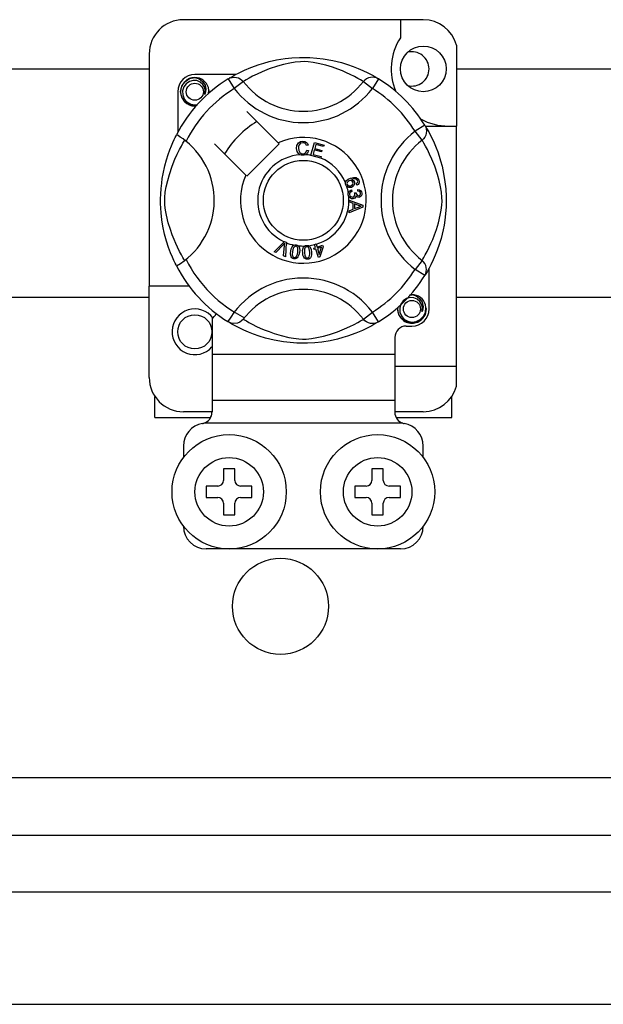
# Model space of a CAD drawing. Units: millimetres. Extents: x 915 to 1875, y -231 to 239.
# Drawn here: x 1635 to 1643, y -205 to -191 of the extents above; entities that cross this region are included whole.
import ezdxf

# ---------------------------------------------------------------- set-up
doc = ezdxf.new("R2010")
doc.units = ezdxf.units.MM

# ---------------------------------------------------------------- blocks, each defined once
blk = doc.blocks.new('ALZADO 11 DSV')
for p, q in [((38.864, 19.159), (35.501, 19.159)), ((38.544, 19.159), (38.544, 18.906)), ((39.328, 18.801), (39.328, 17.668)), ((35.021, 18.678), (35.021, 15.427)), ((36.925, 18.613), (37.022, 18.623)), ((37.022, 18.623), (37.127, 18.628)), ((37.127, 18.628), (37.2, 18.629)), ((37.2, 18.629), (37.274, 18.627)), ((37.274, 18.627), (37.369, 18.62)), ((36.355, 18.45), (36.446, 18.489)), ((36.446, 18.489), (36.563, 18.531)), ((36.563, 18.531), (36.63, 18.551)), ((36.63, 18.551), (36.703, 18.571)), ((36.703, 18.571), (36.808, 18.594)), ((36.818, 18.506), (36.705, 18.468)), ((36.808, 18.594), (36.925, 18.613)), ((36.902, 18.529), (36.818, 18.506)), ((36.993, 18.55), (36.902, 18.529)), ((37.067, 18.563), (36.993, 18.55)), ((37.142, 18.57), (37.067, 18.563)), ((37.196, 18.571), (37.142, 18.57)), ((37.248, 18.568), (37.196, 18.571)), ((37.322, 18.559), (37.248, 18.568)), ((37.388, 18.547), (37.322, 18.559)), ((37.369, 18.62), (37.461, 18.61)), ((37.496, 18.521), (37.388, 18.547)), ((37.461, 18.61), (37.594, 18.586)), ((37.59, 18.493), (37.496, 18.521)), ((37.664, 18.467), (37.59, 18.493)), ((37.594, 18.586), (37.715, 18.557)), ((37.715, 18.557), (37.802, 18.531)), ((37.802, 18.531), (37.88, 18.503)), ((37.88, 18.503), (37.952, 18.475)), ((32.759, 18.47), (35.021, 18.47)), ((35.585, 18.334), (35.661, 18.349)), ((35.635, 18.344), (35.65, 18.347)), ((35.65, 18.347), (35.658, 18.349)), ((35.658, 18.349), (35.66, 18.349)), ((35.66, 18.349), (35.661, 18.349)), ((36.232, 18.389), (35.661, 18.389)), ((35.661, 18.349), (35.661, 18.349)), ((35.661, 18.349), (35.721, 18.33)), ((35.661, 18.349), (35.661, 18.349)), ((35.661, 18.349), (35.661, 18.349)), ((35.661, 18.349), (35.661, 18.349)), ((35.661, 18.349), (35.661, 18.349)), ((35.661, 18.349), (35.661, 18.349)), ((36.146, 18.34), (36.179, 18.359)), ((36.156, 18.343), (36.185, 18.351)), ((36.179, 18.359), (36.223, 18.384)), ((36.185, 18.351), (36.214, 18.354)), ((36.214, 18.354), (36.243, 18.351)), ((36.223, 18.384), (36.281, 18.414)), ((36.243, 18.351), (36.271, 18.343)), ((36.281, 18.414), (36.355, 18.45)), ((36.471, 18.366), (36.421, 18.338)), ((36.533, 18.396), (36.471, 18.366)), ((36.607, 18.43), (36.533, 18.396)), ((36.705, 18.468), (36.607, 18.43)), ((37.73, 18.441), (37.664, 18.467)), ((37.789, 18.416), (37.73, 18.441)), ((37.84, 18.393), (37.789, 18.416)), ((37.899, 18.363), (37.84, 18.393)), ((37.946, 18.337), (37.899, 18.363)), ((37.952, 18.475), (38.016, 18.447)), ((38.016, 18.447), (38.084, 18.414)), ((38.084, 18.414), (38.14, 18.385)), ((38.122, 18.351), (38.094, 18.343)), ((38.151, 18.354), (38.122, 18.351)), ((38.14, 18.385), (38.184, 18.361)), ((38.18, 18.351), (38.151, 18.354)), ((38.209, 18.343), (38.18, 18.351)), ((38.184, 18.361), (38.214, 18.343)), ((39.328, 18.47), (53.447, 18.47)), ((35.461, 18.149), (35.477, 18.226)), ((35.477, 18.226), (35.519, 18.29)), ((35.507, 18.217), (35.49, 18.163)), ((35.539, 18.261), (35.507, 18.217)), ((35.519, 18.29), (35.585, 18.334)), ((35.584, 18.293), (35.539, 18.261)), ((35.636, 18.307), (35.584, 18.293)), ((35.632, 18.343), (35.635, 18.344)), ((35.688, 18.305), (35.636, 18.307)), ((35.736, 18.285), (35.688, 18.305)), ((35.721, 18.33), (35.77, 18.293)), ((35.774, 18.251), (35.736, 18.285)), ((35.77, 18.293), (35.804, 18.241)), ((35.799, 18.209), (35.774, 18.251)), ((35.808, 18.16), (35.799, 18.209)), ((35.804, 18.241), (35.817, 18.18)), ((35.859, 18.168), (35.852, 18.209)), ((36.13, 18.33), (36.156, 18.343)), ((36.13, 18.33), (36.214, 18.194)), ((36.152, 18.344), (36.148, 18.342)), ((36.341, 18.291), (36.214, 18.194)), ((36.271, 18.343), (36.298, 18.33)), ((36.298, 18.33), (36.321, 18.313)), ((36.321, 18.313), (36.341, 18.291)), ((36.355, 18.3), (36.341, 18.291)), ((36.382, 18.316), (36.355, 18.3)), ((36.421, 18.338), (36.382, 18.316)), ((37.982, 18.317), (37.946, 18.337)), ((38.006, 18.302), (37.982, 18.317)), ((38.024, 18.291), (38.006, 18.302)), ((38.044, 18.313), (38.024, 18.291)), ((38.024, 18.291), (38.151, 18.194)), ((38.067, 18.33), (38.044, 18.313)), ((38.094, 18.343), (38.067, 18.33)), ((38.235, 18.33), (38.151, 18.194)), ((38.235, 18.33), (38.209, 18.343)), ((38.214, 18.343), (38.235, 18.33)), ((38.235, 18.33), (38.235, 18.33)), ((35.421, 18.149), (35.421, 17.578)), ((35.477, 18.071), (35.461, 18.149)), ((35.519, 18.008), (35.477, 18.071)), ((35.49, 18.163), (35.492, 18.106)), ((35.492, 18.106), (35.513, 18.052)), ((35.801, 18.112), (35.808, 18.16)), ((35.808, 18.128), (35.801, 18.112)), ((35.817, 18.18), (35.808, 18.128)), ((35.854, 18.125), (35.859, 18.168)), ((35.861, 18.149), (35.857, 18.128)), ((35.861, 18.149), (35.857, 18.128)), ((35.858, 18.164), (35.861, 18.149)), ((35.858, 18.164), (35.861, 18.149)), ((35.513, 18.052), (35.551, 18.007)), ((35.585, 17.964), (35.519, 18.008)), ((35.551, 18.007), (35.603, 17.976)), ((35.661, 17.949), (35.585, 17.964)), ((35.603, 17.976), (35.662, 17.964)), ((35.682, 17.953), (35.661, 17.949)), ((35.662, 17.964), (35.696, 17.968)), ((36.829, 17.434), (36.39, 17.873)), ((38.885, 17.68), (38.749, 17.596)), ((38.885, 17.68), (38.898, 17.654)), ((38.891, 17.668), (39.328, 17.668)), ((38.895, 17.664), (38.914, 17.631)), ((38.899, 17.658), (38.897, 17.662)), ((39.328, 14.306), (39.328, 17.668)), ((35.386, 17.51), (35.397, 17.531)), ((35.397, 17.531), (35.404, 17.546)), ((35.408, 17.545), (35.404, 17.546)), ((35.404, 17.546), (35.404, 17.546)), ((35.425, 17.535), (35.408, 17.545)), ((35.455, 17.515), (35.425, 17.535)), ((38.846, 17.469), (38.749, 17.596)), ((38.898, 17.539), (38.885, 17.512)), ((38.898, 17.654), (38.906, 17.626)), ((38.906, 17.567), (38.898, 17.539)), ((38.906, 17.626), (38.909, 17.596)), ((38.909, 17.596), (38.906, 17.567)), ((38.914, 17.631), (38.939, 17.588)), ((38.939, 17.588), (38.969, 17.529)), ((38.969, 17.529), (39.005, 17.455)), ((35.31, 17.334), (35.332, 17.391)), ((35.332, 17.391), (35.353, 17.439)), ((35.353, 17.439), (35.371, 17.479)), ((35.371, 17.479), (35.386, 17.51)), ((35.444, 17.339), (35.472, 17.389)), ((35.495, 17.488), (35.455, 17.515)), ((35.472, 17.389), (35.494, 17.428)), ((35.494, 17.428), (35.51, 17.455)), ((35.537, 17.455), (35.495, 17.488)), ((35.51, 17.455), (35.519, 17.469)), ((35.937, 17.42), (36.376, 16.981)), ((36.39, 16.967), (36.843, 17.42)), ((36.843, 17.42), (36.829, 17.434)), ((37.087, 17.356), (37.092, 17.397)), ((37.092, 17.397), (37.114, 17.433)), ((37.115, 17.382), (37.113, 17.357)), ((37.114, 17.433), (37.142, 17.45)), ((37.122, 17.405), (37.115, 17.382)), ((37.144, 17.427), (37.122, 17.405)), ((37.142, 17.45), (37.174, 17.456)), ((37.174, 17.434), (37.144, 17.427)), ((37.174, 17.456), (37.202, 17.452)), ((37.189, 17.433), (37.174, 17.434)), ((37.204, 17.427), (37.189, 17.433)), ((37.202, 17.452), (37.227, 17.439)), ((37.218, 17.413), (37.204, 17.427)), ((37.226, 17.396), (37.218, 17.413)), ((37.251, 17.402), (37.226, 17.396)), ((37.227, 17.439), (37.242, 17.423)), ((37.242, 17.423), (37.251, 17.402)), ((37.289, 17.259), (37.339, 17.44)), ((37.339, 17.44), (37.472, 17.403)), ((37.358, 17.412), (37.342, 17.355)), ((37.466, 17.381), (37.358, 17.412)), ((37.472, 17.403), (37.466, 17.381)), ((38.868, 17.489), (38.846, 17.469)), ((38.855, 17.455), (38.846, 17.469)), ((38.871, 17.428), (38.855, 17.455)), ((38.885, 17.512), (38.868, 17.489)), ((38.893, 17.389), (38.871, 17.428)), ((38.921, 17.339), (38.893, 17.389)), ((39.005, 17.455), (39.044, 17.364)), ((35.263, 17.194), (35.286, 17.268)), ((35.286, 17.268), (35.31, 17.334)), ((35.38, 17.203), (35.414, 17.277)), ((35.414, 17.277), (35.444, 17.339)), ((37.096, 17.31), (37.087, 17.356)), ((37.112, 17.284), (37.096, 17.31)), ((37.135, 17.266), (37.112, 17.284)), ((37.113, 17.357), (37.117, 17.326)), ((37.117, 17.326), (37.132, 17.298)), ((37.132, 17.298), (37.152, 17.284)), ((37.153, 17.261), (37.135, 17.266)), ((37.152, 17.284), (37.176, 17.28)), ((37.179, 17.259), (37.153, 17.261)), ((37.176, 17.28), (37.199, 17.285)), ((37.195, 17.261), (37.179, 17.259)), ((37.215, 17.267), (37.195, 17.261)), ((37.199, 17.285), (37.217, 17.298)), ((37.24, 17.288), (37.215, 17.267)), ((37.217, 17.298), (37.231, 17.33)), ((37.231, 17.33), (37.256, 17.325)), ((37.256, 17.325), (37.24, 17.288)), ((37.288, 17.257), (37.289, 17.259)), ((37.425, 17.219), (37.288, 17.257)), ((37.336, 17.334), (37.319, 17.272)), ((37.319, 17.272), (37.431, 17.24)), ((37.437, 17.306), (37.336, 17.334)), ((37.342, 17.355), (37.443, 17.327)), ((37.443, 17.327), (37.437, 17.306)), ((38.951, 17.277), (38.921, 17.339)), ((38.985, 17.203), (38.951, 17.277)), ((39.044, 17.364), (39.065, 17.308)), ((39.065, 17.308), (39.086, 17.247)), ((39.086, 17.247), (39.106, 17.18)), ((35.215, 16.997), (35.24, 17.112)), ((35.24, 17.112), (35.263, 17.194)), ((35.304, 16.992), (35.342, 17.105)), ((35.342, 17.105), (35.38, 17.203)), ((37.426, 17.22), (37.425, 17.219)), ((37.431, 17.24), (37.426, 17.22)), ((39.023, 17.105), (38.985, 17.203)), ((39.061, 16.992), (39.023, 17.105)), ((39.106, 17.18), (39.126, 17.107)), ((39.126, 17.107), (39.149, 17.002)), ((35.205, 16.936), (35.215, 16.997)), ((35.281, 16.908), (35.304, 16.992)), ((39.084, 16.908), (39.061, 16.992)), ((39.149, 17.002), (39.167, 16.885)), ((35.188, 16.795), (35.196, 16.87)), ((35.196, 16.87), (35.205, 16.936)), ((35.26, 16.817), (35.281, 16.908)), ((37.774, 16.875), (37.778, 16.891)), ((37.774, 16.874), (37.774, 16.875)), ((37.774, 16.86), (37.774, 16.874)), ((37.777, 16.844), (37.774, 16.86)), ((37.784, 16.83), (37.777, 16.844)), ((37.778, 16.891), (37.787, 16.904)), ((37.793, 16.82), (37.784, 16.83)), ((37.787, 16.904), (37.812, 16.924)), ((37.797, 16.879), (37.793, 16.865)), ((37.793, 16.865), (37.795, 16.851)), ((37.795, 16.851), (37.806, 16.837)), ((37.809, 16.894), (37.797, 16.879)), ((37.806, 16.837), (37.822, 16.829)), ((37.825, 16.903), (37.809, 16.894)), ((37.812, 16.924), (37.841, 16.937)), ((37.838, 16.906), (37.825, 16.903)), ((37.836, 16.829), (37.849, 16.832)), ((37.852, 16.905), (37.838, 16.906)), ((37.841, 16.937), (37.887, 16.949)), ((37.849, 16.832), (37.865, 16.841)), ((37.867, 16.896), (37.852, 16.905)), ((37.889, 16.927), (37.858, 16.919)), ((37.858, 16.919), (37.872, 16.914)), ((37.865, 16.841), (37.876, 16.855)), ((37.876, 16.882), (37.867, 16.896)), ((37.872, 16.914), (37.884, 16.904)), ((37.879, 16.868), (37.876, 16.882)), ((37.876, 16.855), (37.879, 16.868)), ((37.891, 16.835), (37.877, 16.82)), ((37.884, 16.904), (37.897, 16.884)), ((37.887, 16.949), (37.923, 16.946)), ((37.91, 16.927), (37.889, 16.927)), ((37.9, 16.859), (37.891, 16.835)), ((37.897, 16.884), (37.9, 16.859)), ((37.929, 16.92), (37.91, 16.927)), ((37.923, 16.946), (37.948, 16.929)), ((37.925, 16.863), (37.934, 16.87)), ((37.934, 16.842), (37.925, 16.863)), ((37.936, 16.913), (37.929, 16.92)), ((37.934, 16.87), (37.94, 16.878)), ((37.949, 16.852), (37.934, 16.842)), ((37.942, 16.903), (37.936, 16.913)), ((37.94, 16.878), (37.944, 16.892)), ((37.944, 16.892), (37.942, 16.903)), ((37.948, 16.929), (37.96, 16.909)), ((37.959, 16.866), (37.949, 16.852)), ((37.964, 16.887), (37.959, 16.866)), ((37.96, 16.909), (37.964, 16.887)), ((39.105, 16.817), (39.084, 16.908)), ((39.167, 16.885), (39.178, 16.788)), ((35.181, 16.648), (35.183, 16.716)), ((35.183, 16.716), (35.188, 16.795)), ((35.24, 16.668), (35.247, 16.743)), ((35.247, 16.743), (35.26, 16.817)), ((37.806, 16.811), (37.793, 16.82)), ((37.821, 16.807), (37.806, 16.811)), ((37.81, 16.723), (37.813, 16.737)), ((37.81, 16.706), (37.81, 16.723)), ((37.814, 16.689), (37.81, 16.706)), ((37.813, 16.737), (37.821, 16.751)), ((37.859, 16.81), (37.821, 16.807)), ((37.821, 16.751), (37.833, 16.763)), ((37.822, 16.829), (37.836, 16.829)), ((37.83, 16.721), (37.829, 16.709)), ((37.829, 16.709), (37.835, 16.692)), ((37.835, 16.733), (37.83, 16.721)), ((37.833, 16.763), (37.856, 16.773)), ((37.847, 16.743), (37.835, 16.733)), ((37.835, 16.692), (37.847, 16.68)), ((37.862, 16.75), (37.847, 16.743)), ((37.856, 16.773), (37.862, 16.75)), ((37.877, 16.82), (37.859, 16.81)), ((37.9, 16.691), (37.905, 16.703)), ((37.901, 16.732), (37.922, 16.731)), ((37.904, 16.725), (37.901, 16.732)), ((37.906, 16.716), (37.904, 16.725)), ((37.905, 16.703), (37.906, 16.716)), ((37.922, 16.731), (37.922, 16.729)), ((37.922, 16.729), (37.922, 16.728)), ((37.922, 16.728), (37.926, 16.713)), ((37.926, 16.713), (37.935, 16.7)), ((37.935, 16.7), (37.946, 16.694)), ((37.946, 16.757), (37.947, 16.781)), ((37.968, 16.752), (37.946, 16.757)), ((37.946, 16.694), (37.958, 16.693)), ((37.947, 16.781), (37.97, 16.776)), ((37.958, 16.693), (37.971, 16.697)), ((37.979, 16.741), (37.968, 16.752)), ((37.97, 16.776), (37.989, 16.763)), ((37.971, 16.697), (37.98, 16.707)), ((37.984, 16.727), (37.979, 16.741)), ((37.98, 16.707), (37.984, 16.717)), ((37.984, 16.717), (37.984, 16.727)), ((37.989, 16.763), (37.998, 16.748)), ((38.001, 16.707), (37.991, 16.686)), ((37.998, 16.748), (38.003, 16.73)), ((38.003, 16.73), (38.001, 16.707)), ((39.118, 16.743), (39.105, 16.817)), ((39.125, 16.668), (39.118, 16.743)), ((39.178, 16.788), (39.183, 16.683)), ((35.181, 16.582), (35.181, 16.648)), ((35.184, 16.516), (35.181, 16.582)), ((35.239, 16.614), (35.24, 16.668)), ((35.242, 16.562), (35.239, 16.614)), ((35.251, 16.488), (35.242, 16.562)), ((37.821, 16.675), (37.814, 16.689)), ((37.842, 16.656), (37.821, 16.675)), ((37.823, 16.632), (38.014, 16.559)), ((37.823, 16.631), (37.823, 16.632)), ((37.823, 16.626), (37.823, 16.631)), ((37.823, 16.605), (37.823, 16.626)), ((37.881, 16.584), (37.823, 16.605)), ((37.859, 16.65), (37.842, 16.656)), ((37.847, 16.68), (37.86, 16.675)), ((37.877, 16.65), (37.859, 16.65)), ((37.86, 16.675), (37.873, 16.674)), ((37.873, 16.674), (37.889, 16.679)), ((37.89, 16.653), (37.877, 16.65)), ((37.881, 16.505), (37.881, 16.584)), ((37.889, 16.679), (37.9, 16.691)), ((37.903, 16.66), (37.89, 16.653)), ((37.901, 16.577), (37.901, 16.513)), ((37.957, 16.556), (37.901, 16.577)), ((37.914, 16.673), (37.903, 16.66)), ((37.919, 16.691), (37.914, 16.673)), ((37.934, 16.675), (37.919, 16.691)), ((37.946, 16.67), (37.934, 16.675)), ((37.96, 16.669), (37.946, 16.67)), ((37.973, 16.551), (37.957, 16.556)), ((37.977, 16.675), (37.96, 16.669)), ((37.991, 16.686), (37.977, 16.675)), ((38.014, 16.559), (38.014, 16.532)), ((39.114, 16.488), (39.123, 16.562)), ((39.123, 16.562), (39.126, 16.614)), ((39.126, 16.614), (39.125, 16.668)), ((39.184, 16.61), (39.182, 16.537)), ((39.183, 16.683), (39.184, 16.61)), ((35.188, 16.455), (35.184, 16.516)), ((35.199, 16.356), (35.188, 16.455)), ((35.263, 16.422), (35.251, 16.488)), ((35.289, 16.314), (35.263, 16.422)), ((38.014, 16.532), (37.823, 16.454)), ((37.823, 16.482), (37.881, 16.505)), ((37.823, 16.454), (37.823, 16.482)), ((37.901, 16.513), (37.954, 16.533)), ((37.954, 16.533), (37.976, 16.541)), ((37.994, 16.546), (37.973, 16.551)), ((37.976, 16.541), (37.994, 16.546)), ((39.076, 16.314), (39.102, 16.422)), ((39.102, 16.422), (39.114, 16.488)), ((39.175, 16.441), (39.165, 16.349)), ((39.182, 16.537), (39.175, 16.441)), ((35.214, 16.267), (35.199, 16.356)), ((35.318, 16.22), (35.289, 16.314)), ((39.047, 16.22), (39.076, 16.314)), ((39.154, 16.281), (39.141, 16.216)), ((39.165, 16.349), (39.154, 16.281)), ((35.237, 16.155), (35.214, 16.267)), ((35.264, 16.058), (35.237, 16.155)), ((35.343, 16.146), (35.318, 16.22)), ((35.369, 16.08), (35.343, 16.146)), ((38.996, 16.08), (39.022, 16.146)), ((39.022, 16.146), (39.047, 16.22)), ((39.141, 16.216), (39.112, 16.095)), ((35.293, 15.969), (35.264, 16.058)), ((35.394, 16.021), (35.369, 16.08)), ((35.417, 15.97), (35.394, 16.021)), ((36.771, 15.907), (36.911, 16.047)), ((36.897, 16.003), (36.795, 15.897)), ((36.907, 16.014), (36.897, 16.003)), ((36.919, 16.027), (36.907, 16.014)), ((36.911, 16.047), (36.916, 16.052)), ((36.916, 16.052), (36.94, 16.041)), ((36.916, 15.995), (36.918, 16.013)), ((36.918, 16.013), (36.919, 16.027)), ((36.939, 16.035), (36.931, 15.837)), ((36.94, 16.041), (36.939, 16.035)), ((37.053, 16), (37.066, 16.003)), ((37.066, 16.003), (37.08, 16.003)), ((37.08, 16.003), (37.082, 16.003)), ((37.082, 16.003), (37.094, 16)), ((37.338, 16.01), (37.36, 16.017)), ((37.339, 16.006), (37.338, 16.01)), ((37.351, 15.966), (37.339, 16.006)), ((37.36, 16.017), (37.361, 16.013)), ((37.361, 16.013), (37.374, 15.973)), ((38.948, 15.97), (38.971, 16.021)), ((38.971, 16.021), (38.996, 16.08)), ((39.086, 16.008), (39.058, 15.93)), ((39.112, 16.095), (39.086, 16.008)), ((35.321, 15.893), (35.293, 15.969)), ((35.346, 15.832), (35.321, 15.893)), ((35.447, 15.911), (35.417, 15.97)), ((35.473, 15.864), (35.447, 15.911)), ((35.493, 15.828), (35.473, 15.864)), ((36.795, 15.897), (36.771, 15.907)), ((36.906, 15.848), (36.916, 15.995)), ((37.002, 15.884), (37.005, 15.916)), ((37.006, 15.851), (37.002, 15.884)), ((37.005, 15.916), (37.012, 15.948)), ((37.012, 15.948), (37.026, 15.978)), ((37.026, 15.978), (37.037, 15.99)), ((37.029, 15.912), (37.026, 15.864)), ((37.026, 15.864), (37.028, 15.852)), ((37.041, 15.959), (37.029, 15.912)), ((37.037, 15.99), (37.05, 15.999)), ((37.056, 15.978), (37.041, 15.959)), ((37.05, 15.999), (37.053, 16)), ((37.067, 15.983), (37.056, 15.978)), ((37.079, 15.984), (37.067, 15.983)), ((37.09, 15.979), (37.079, 15.984)), ((37.082, 15.838), (37.098, 15.872)), ((37.099, 15.971), (37.09, 15.979)), ((37.094, 16), (37.105, 15.994)), ((37.098, 15.872), (37.104, 15.9)), ((37.105, 15.96), (37.099, 15.971)), ((37.104, 15.9), (37.107, 15.949)), ((37.105, 15.994), (37.109, 15.991)), ((37.107, 15.949), (37.105, 15.96)), ((37.121, 15.865), (37.107, 15.835)), ((37.109, 15.991), (37.117, 15.983)), ((37.117, 15.983), (37.122, 15.976)), ((37.128, 15.896), (37.121, 15.865)), ((37.122, 15.976), (37.131, 15.932)), ((37.131, 15.932), (37.128, 15.896)), ((37.172, 15.927), (37.179, 15.959)), ((37.173, 15.895), (37.172, 15.927)), ((37.177, 15.862), (37.173, 15.895)), ((37.179, 15.959), (37.186, 15.974)), ((37.186, 15.974), (37.198, 15.986)), ((37.198, 15.945), (37.197, 15.897)), ((37.197, 15.897), (37.205, 15.849)), ((37.198, 15.986), (37.2, 15.987)), ((37.202, 15.956), (37.198, 15.945)), ((37.2, 15.987), (37.212, 15.993)), ((37.208, 15.966), (37.202, 15.956)), ((37.218, 15.974), (37.208, 15.966)), ((37.212, 15.993), (37.226, 15.996)), ((37.229, 15.977), (37.218, 15.974)), ((37.226, 15.996), (37.228, 15.996)), ((37.228, 15.996), (37.24, 15.996)), ((37.241, 15.976), (37.229, 15.977)), ((37.24, 15.996), (37.252, 15.993)), ((37.252, 15.969), (37.241, 15.976)), ((37.252, 15.993), (37.257, 15.991)), ((37.26, 15.96), (37.252, 15.969)), ((37.257, 15.991), (37.266, 15.986)), ((37.265, 15.949), (37.26, 15.96)), ((37.273, 15.902), (37.265, 15.949)), ((37.265, 15.837), (37.273, 15.873)), ((37.266, 15.986), (37.273, 15.98)), ((37.273, 15.98), (37.292, 15.939)), ((37.273, 15.873), (37.273, 15.902)), ((37.297, 15.871), (37.291, 15.839)), ((37.292, 15.939), (37.297, 15.904)), ((37.297, 15.904), (37.297, 15.871)), ((37.327, 15.958), (37.351, 15.966)), ((37.333, 15.938), (37.327, 15.958)), ((37.358, 15.946), (37.333, 15.938)), ((37.394, 15.828), (37.358, 15.946)), ((37.374, 15.973), (37.452, 15.998)), ((37.437, 15.97), (37.38, 15.953)), ((37.38, 15.953), (37.406, 15.871)), ((37.406, 15.871), (37.437, 15.97)), ((37.459, 15.977), (37.413, 15.834)), ((37.452, 15.998), (37.459, 15.977)), ((38.872, 15.828), (38.892, 15.864)), ((38.892, 15.864), (38.918, 15.911)), ((38.918, 15.911), (38.948, 15.97)), ((39.058, 15.93), (39.03, 15.858)), ((35.367, 15.784), (35.346, 15.832)), ((35.385, 15.746), (35.367, 15.784)), ((35.398, 15.722), (35.385, 15.746)), ((35.508, 15.804), (35.493, 15.828)), ((35.519, 15.786), (35.508, 15.804)), ((36.931, 15.837), (36.906, 15.848)), ((37.012, 15.836), (37.006, 15.851)), ((37.022, 15.823), (37.012, 15.836)), ((37.035, 15.815), (37.022, 15.823)), ((37.028, 15.852), (37.034, 15.842)), ((37.034, 15.842), (37.043, 15.833)), ((37.051, 15.81), (37.035, 15.815)), ((37.043, 15.833), (37.054, 15.829)), ((37.067, 15.809), (37.051, 15.81)), ((37.054, 15.829), (37.063, 15.829)), ((37.063, 15.829), (37.071, 15.831)), ((37.083, 15.813), (37.067, 15.809)), ((37.071, 15.831), (37.082, 15.838)), ((37.097, 15.823), (37.083, 15.813)), ((37.107, 15.835), (37.097, 15.823)), ((37.188, 15.832), (37.177, 15.862)), ((37.197, 15.818), (37.188, 15.832)), ((37.21, 15.808), (37.197, 15.818)), ((37.205, 15.849), (37.21, 15.838)), ((37.21, 15.838), (37.218, 15.829)), ((37.225, 15.803), (37.21, 15.808)), ((37.218, 15.829), (37.228, 15.823)), ((37.242, 15.802), (37.225, 15.803)), ((37.228, 15.823), (37.24, 15.821)), ((37.24, 15.821), (37.256, 15.827)), ((37.258, 15.805), (37.242, 15.802)), ((37.256, 15.827), (37.265, 15.837)), ((37.272, 15.813), (37.258, 15.805)), ((37.283, 15.824), (37.272, 15.813)), ((37.291, 15.839), (37.283, 15.824)), ((37.413, 15.834), (37.394, 15.828)), ((38.846, 15.786), (38.749, 15.659)), ((38.846, 15.786), (38.857, 15.804)), ((38.868, 15.766), (38.846, 15.786)), ((38.857, 15.804), (38.872, 15.828)), ((38.885, 15.743), (38.868, 15.766)), ((38.898, 15.716), (38.885, 15.743)), ((38.969, 15.726), (38.94, 15.67)), ((39.002, 15.794), (38.969, 15.726)), ((39.03, 15.858), (39.002, 15.794)), ((35.404, 15.71), (35.398, 15.722)), ((35.404, 15.709), (35.404, 15.71)), ((38.885, 15.575), (38.749, 15.659)), ((38.885, 15.575), (38.898, 15.601)), ((38.898, 15.596), (38.89, 15.582)), ((38.906, 15.688), (38.898, 15.716)), ((38.898, 15.601), (38.906, 15.63)), ((38.916, 15.627), (38.898, 15.596)), ((38.909, 15.659), (38.906, 15.688)), ((38.906, 15.63), (38.909, 15.659)), ((38.94, 15.67), (38.916, 15.627)), ((38.944, 15.106), (38.944, 15.677)), ((38.889, 15.581), (38.885, 15.575)), ((35.021, 14.146), (35.021, 15.427)), ((35.581, 15.427), (35.021, 15.427)), ((35.021, 15.266), (32.759, 15.266)), ((38.549, 15.174), (38.533, 15.121)), ((38.581, 15.219), (38.549, 15.174)), ((38.626, 15.251), (38.581, 15.219)), ((38.678, 15.265), (38.626, 15.251)), ((38.674, 15.301), (38.677, 15.302)), ((38.677, 15.302), (38.692, 15.305)), ((38.73, 15.262), (38.678, 15.265)), ((38.682, 15.302), (38.704, 15.307)), ((38.692, 15.305), (38.7, 15.306)), ((38.7, 15.306), (38.702, 15.306)), ((38.702, 15.306), (38.703, 15.306)), ((38.703, 15.306), (38.703, 15.307)), ((38.703, 15.307), (38.704, 15.307)), ((38.704, 15.307), (38.763, 15.288)), ((38.704, 15.307), (38.704, 15.307)), ((38.704, 15.307), (38.704, 15.307)), ((38.704, 15.307), (38.704, 15.307)), ((38.704, 15.307), (38.704, 15.307)), ((38.778, 15.243), (38.73, 15.262)), ((38.763, 15.288), (38.812, 15.251)), ((38.817, 15.209), (38.778, 15.243)), ((38.812, 15.251), (38.846, 15.199)), ((38.841, 15.166), (38.817, 15.209)), ((38.846, 15.199), (38.86, 15.138)), ((53.447, 15.266), (39.328, 15.266)), ((38.024, 14.964), (38.151, 15.061)), ((38.235, 14.925), (38.151, 15.061)), ((38.503, 15.106), (38.508, 15.128)), ((38.503, 15.106), (38.508, 15.128)), ((38.519, 15.029), (38.503, 15.106)), ((38.519, 15.029), (38.503, 15.106)), ((38.533, 15.121), (38.535, 15.063)), ((38.535, 15.063), (38.556, 15.009)), ((38.851, 15.118), (38.841, 15.166)), ((38.843, 15.069), (38.851, 15.118)), ((38.851, 15.086), (38.843, 15.069)), ((38.86, 15.138), (38.851, 15.086)), ((38.866, 15.003), (38.894, 15.06)), ((38.904, 15.106), (38.888, 15.029)), ((38.904, 15.106), (38.888, 15.029)), ((38.894, 15.06), (38.901, 15.125)), ((38.901, 15.125), (38.895, 15.166)), ((38.901, 15.122), (38.904, 15.106)), ((38.901, 15.122), (38.904, 15.106)), ((35.902, 14.961), (35.902, 14.466)), ((36.13, 14.925), (36.125, 14.928)), ((36.168, 14.908), (36.13, 14.925)), ((36.151, 14.913), (36.132, 14.924)), ((36.181, 14.894), (36.151, 14.913)), ((36.206, 14.902), (36.168, 14.908)), ((36.257, 14.908), (36.206, 14.902)), ((36.29, 14.922), (36.257, 14.908)), ((36.317, 14.94), (36.29, 14.922)), ((36.341, 14.963), (36.317, 14.94)), ((36.341, 14.964), (36.341, 14.963)), ((36.341, 14.964), (36.359, 14.953)), ((36.359, 14.953), (36.383, 14.938)), ((36.383, 14.938), (36.419, 14.918)), ((36.419, 14.918), (36.466, 14.892)), ((37.894, 14.889), (37.944, 14.917)), ((37.944, 14.917), (37.983, 14.939)), ((37.983, 14.939), (38.01, 14.955)), ((38.01, 14.955), (38.024, 14.964)), ((38.044, 14.942), (38.024, 14.964)), ((38.067, 14.925), (38.044, 14.942)), ((38.094, 14.912), (38.067, 14.925)), ((38.122, 14.904), (38.094, 14.912)), ((38.151, 14.901), (38.122, 14.904)), ((38.18, 14.904), (38.151, 14.901)), ((38.209, 14.912), (38.18, 14.904)), ((38.219, 14.915), (38.186, 14.896)), ((38.235, 14.925), (38.209, 14.912)), ((38.235, 14.925), (38.219, 14.915)), ((38.561, 14.966), (38.519, 15.029)), ((38.561, 14.966), (38.519, 15.029)), ((38.556, 15.009), (38.593, 14.965)), ((38.628, 14.921), (38.561, 14.966)), ((38.628, 14.921), (38.561, 14.966)), ((38.593, 14.965), (38.645, 14.934)), ((38.704, 14.906), (38.628, 14.921)), ((38.704, 14.906), (38.628, 14.921)), ((38.645, 14.934), (38.705, 14.921)), ((38.78, 14.921), (38.704, 14.906)), ((38.78, 14.921), (38.704, 14.906)), ((38.705, 14.921), (38.765, 14.929)), ((38.765, 14.929), (38.822, 14.957)), ((38.846, 14.966), (38.78, 14.921)), ((38.846, 14.966), (38.78, 14.921)), ((38.822, 14.957), (38.866, 15.003)), ((38.888, 15.029), (38.846, 14.966)), ((38.888, 15.029), (38.846, 14.966)), ((36.225, 14.87), (36.181, 14.894)), ((36.281, 14.841), (36.225, 14.87)), ((36.349, 14.808), (36.281, 14.841)), ((36.413, 14.78), (36.349, 14.808)), ((36.485, 14.752), (36.413, 14.78)), ((36.466, 14.892), (36.525, 14.862)), ((36.525, 14.862), (36.576, 14.839)), ((36.576, 14.839), (36.634, 14.814)), ((36.634, 14.814), (36.701, 14.788)), ((36.701, 14.788), (36.775, 14.763)), ((36.775, 14.763), (36.869, 14.734)), ((37.547, 14.749), (37.66, 14.787)), ((37.66, 14.787), (37.758, 14.826)), ((37.758, 14.826), (37.832, 14.859)), ((37.919, 14.766), (37.802, 14.724)), ((37.832, 14.859), (37.894, 14.889)), ((38.01, 14.805), (37.919, 14.766)), ((38.084, 14.841), (38.01, 14.805)), ((38.142, 14.871), (38.084, 14.841)), ((38.186, 14.896), (38.142, 14.871)), ((38.624, 14.866), (38.704, 14.866)), ((36.563, 14.724), (36.485, 14.752)), ((36.65, 14.698), (36.563, 14.724)), ((36.771, 14.669), (36.65, 14.698)), ((36.904, 14.646), (36.771, 14.669)), ((36.869, 14.734), (36.977, 14.708)), ((36.996, 14.635), (36.904, 14.646)), ((36.977, 14.708), (37.043, 14.696)), ((37.091, 14.628), (36.996, 14.635)), ((37.043, 14.696), (37.117, 14.687)), ((37.165, 14.626), (37.091, 14.628)), ((37.117, 14.687), (37.169, 14.684)), ((37.238, 14.627), (37.165, 14.626)), ((37.169, 14.684), (37.223, 14.685)), ((37.223, 14.685), (37.298, 14.692)), ((37.343, 14.632), (37.238, 14.627)), ((37.298, 14.692), (37.372, 14.705)), ((37.44, 14.643), (37.343, 14.632)), ((37.372, 14.705), (37.463, 14.726)), ((37.557, 14.661), (37.44, 14.643)), ((37.463, 14.726), (37.547, 14.749)), ((37.662, 14.684), (37.557, 14.661)), ((37.735, 14.704), (37.662, 14.684)), ((37.802, 14.724), (37.735, 14.704)), ((38.463, 14.706), (38.463, 14.466)), ((38.463, 14.466), (35.902, 14.466)), ((35.902, 14.466), (35.902, 13.825)), ((38.463, 14.466), (38.463, 13.825)), ((38.463, 14.306), (39.328, 14.306)), ((39.328, 14.023), (39.328, 14.306)), ((35.101, 13.585), (35.101, 13.88)), ((38.463, 13.825), (35.902, 13.825)), ((35.902, 13.825), (35.902, 13.659)), ((38.463, 13.825), (38.463, 13.659)), ((39.264, 13.585), (39.264, 13.88)), ((35.902, 13.665), (35.501, 13.665)), ((38.864, 13.665), (38.463, 13.665)), ((35.101, 13.585), (35.881, 13.585)), ((38.483, 13.585), (39.264, 13.585)), ((38.578, 13.505), (35.787, 13.505)), ((35.501, 13.185), (35.501, 13.025)), ((38.864, 13.025), (38.864, 13.185)), ((36.222, 12.865), (36.062, 12.865)), ((36.062, 12.865), (36.062, 12.705)), ((36.222, 12.705), (36.222, 12.865)), ((38.143, 12.865), (38.143, 12.705)), ((38.303, 12.865), (38.143, 12.865)), ((38.303, 12.705), (38.303, 12.865)), ((35.982, 12.625), (35.821, 12.625)), ((35.821, 12.625), (35.821, 12.464)), ((36.462, 12.625), (36.302, 12.625)), ((36.462, 12.464), (36.462, 12.625)), ((37.903, 12.625), (37.903, 12.464)), ((38.063, 12.625), (37.903, 12.625)), ((38.544, 12.625), (38.383, 12.625)), ((38.544, 12.464), (38.544, 12.625)), ((35.821, 12.464), (35.982, 12.464)), ((36.302, 12.464), (36.462, 12.464)), ((37.903, 12.464), (38.063, 12.464)), ((38.383, 12.464), (38.544, 12.464)), ((36.062, 12.384), (36.062, 12.224)), ((36.222, 12.224), (36.222, 12.384)), ((38.143, 12.384), (38.143, 12.224)), ((38.303, 12.224), (38.303, 12.384)), ((36.062, 12.224), (36.222, 12.224)), ((38.143, 12.224), (38.303, 12.224)), ((38.544, 11.744), (35.821, 11.744)), ((46.603, 8.536), (5.149, 8.536)), ((5.149, 7.735), (46.362, 7.735)), ((46.362, 6.934), (5.149, 6.934)), ((2.101, 5.364), (49.336, 5.364))]:
    blk.add_line(p, q)
for centre, radius in [((38.864, 18.469), 0.32), ((35.661, 18.149), 0.12), ((37.182, 16.628), 0.56), ((38.704, 15.106), 0.12), ((35.661, 14.786), 0.24), ((36.142, 12.544), 0.801), ((38.223, 12.544), 0.801), ((36.142, 12.544), 0.48), ((38.223, 12.544), 0.48), ((36.862, 10.94), 0.673)]:
    blk.add_circle(centre, radius)
for centre, radius, start, end in [((35.501, 18.678), 0.48, 90, 180), ((38.864, 18.678), 0.48, 14.8351, 90), ((39.214, 18.469), 0.801, 146.9315, 203.299), ((38.704, 18.469), 0.24, 0, 104.4775), ((35.661, 18.149), 0.24, 90, 180), ((35.661, 18.149), 0.2, 90.0297, 270), ((35.661, 18.149), 0.2, 17.4576, 90), ((38.704, 18.469), 0.24, 255.5225, 0), ((37.182, 16.628), 2.002, 121.7232, 152.7025), ((37.182, 18.938), 1.061, 217.5276, 322.4724), ((37.182, 16.628), 2.002, 31.7232, 58.2768), ((37.182, 16.628), 1.841, 121.7232, 153.3133), ((35.661, 18.149), 0.2, 354.7794, 5.1778), ((37.182, 18.938), 1.221, 217.5276, 322.4724), ((37.182, 16.628), 1.841, 31.7232, 58.2768), ((35.661, 18.149), 0.2, 270, 275.2206), ((37.182, 16.628), 1.281, 120.5225, 149.4775), ((39.214, 18.469), 0.801, 241.0679, 270), ((39.492, 16.628), 1.221, 127.5276, 232.4724), ((34.872, 16.628), 1.061, 300.0644, 51.2075), ((37.182, 16.628), 0.881, 156.3237, 113.6763), ((39.492, 16.628), 1.061, 127.5276, 232.4724), ((37.182, 16.628), 0.64, 94.2122, 244.9593), ((37.182, 16.628), 0.64, 80.4291, 87.0973), ((37.182, 16.628), 0.64, 22.625, 67.6942), ((37.182, 16.628), 0.64, 9.8676, 17.4632), ((37.182, 16.628), 0.64, 286.2175, 359.8179), ((37.182, 16.628), 0.64, 0.347, 4.2789), ((37.182, 16.628), 0.64, 247.6893, 258.3215), ((37.182, 16.628), 0.64, 276.6653, 284.1282), ((37.182, 16.628), 0.64, 263.4268, 271.5552), ((37.182, 16.628), 1.841, 206.6867, 243.3177), ((37.182, 16.628), 2.002, 207.3094, 238.1133), ((37.182, 16.628), 1.841, 301.7232, 328.2768), ((37.182, 14.318), 1.221, 37.5276, 149.9966), ((37.182, 16.628), 2.002, 301.7232, 328.2768), ((37.182, 14.318), 1.061, 37.5276, 142.4724), ((38.704, 15.106), 0.2, 90.0297, 95.2206), ((38.704, 15.106), 0.2, 17.4576, 90), ((35.661, 14.786), 0.32, 36.7941, 318.5904), ((35.677, 15.19), 0.32, 314.4074, 332.4849), ((38.704, 15.106), 0.2, 174.7794, 270), ((38.704, 15.106), 0.2, 270, 5.1778), ((38.704, 15.106), 0.24, 270, 0), ((38.624, 14.706), 0.16, 90, 180), ((35.501, 14.146), 0.48, 180, 270), ((38.864, 14.146), 0.48, 270, 345.1649), ((35.741, 13.659), 0.16, 286.6566, 0), ((38.624, 13.659), 0.16, 180, 253.3434), ((35.821, 13.185), 0.32, 99.5941, 180), ((35.741, 13.659), 0.16, 279.5941, 286.6566), ((38.624, 13.659), 0.16, 253.3434, 260.4059), ((38.544, 13.185), 0.32, 0, 80.4059), ((35.982, 12.705), 0.0801, 270, 0), ((36.302, 12.705), 0.0801, 180, 270), ((38.063, 12.705), 0.0801, 270, 0), ((38.383, 12.705), 0.0801, 180, 270), ((35.982, 12.384), 0.0801, 0, 90), ((36.302, 12.384), 0.0801, 90, 180), ((38.063, 12.384), 0.0801, 0, 90), ((38.383, 12.384), 0.0801, 90, 180), ((35.821, 12.064), 0.32, 180, 270), ((38.544, 12.064), 0.32, 270, 0)]:
    blk.add_arc(centre, radius, start, end)

msp = doc.modelspace()

# ---------------------------------------------------------------- block references
at = {"color": 7}
msp.add_blockref('ALZADO 11 DSV', (1601.635, -209.895), dxfattribs=at)

doc.saveas('drawing.dxf')
